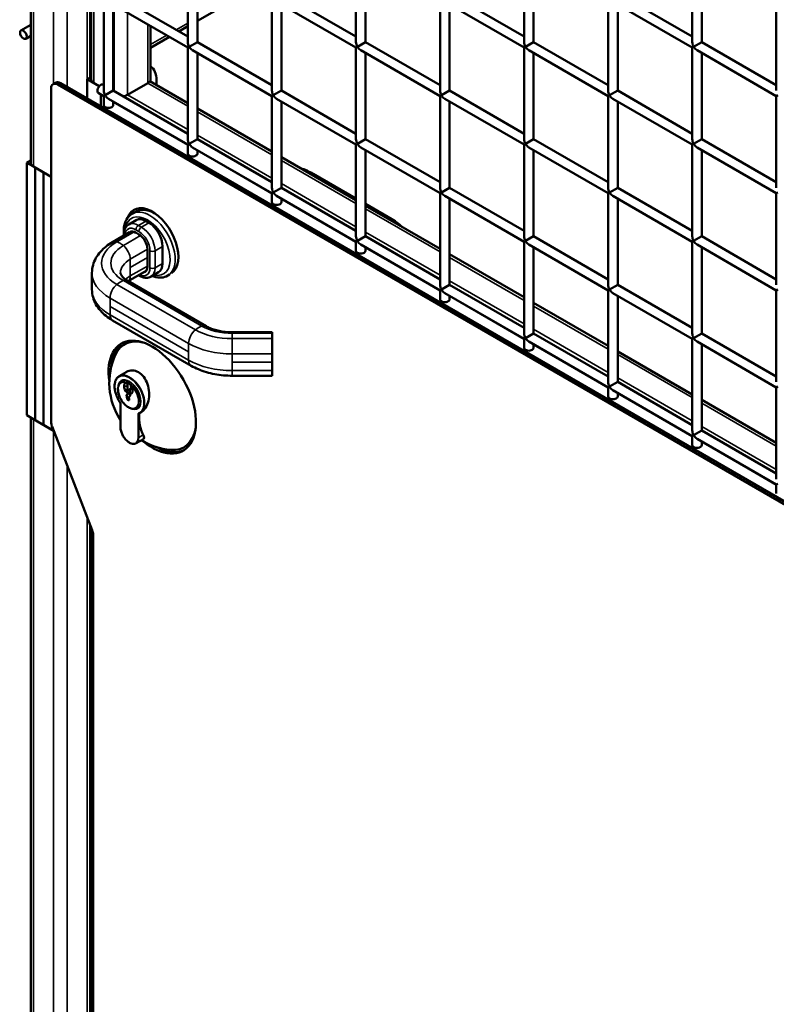
# Model space of a CAD drawing. Extents: x 5378 to 18611, y 1574 to 9856.
# Drawn here: x 9556 to 9909, y 6181 to 6641 of the extents above; entities that cross this region are included whole.
import ezdxf

# ---------------------------------------------------------------- set-up
doc = ezdxf.new("R2010")
doc.units = 0
doc.layers.get('0').update_dxf_attribs({"lineweight": 25})
doc.layers.add('Visible (ISO)', color=7, linetype='Continuous', lineweight=50)
doc.layers.add('Visible Narrow (ISO)', color=7, linetype='Continuous', lineweight=35)

# ---------------------------------------------------------------- blocks, each defined once
blk = doc.blocks.new('Isometric')
at = {"layer": 'Visible (ISO)'}
for p, q in [((9560.71, 6370.32), (9560.71, 7403.81)), ((9588.46, 6410.09), (9588.46, 7387.79)), ((9589, 6409.34), (9589, 7365.7)), ((9634.17, 6469.54), (9634.17, 6426.73)), ((9712.76, 6469.54), (9712.76, 6426.73)), ((9791.36, 6469.54), (9791.36, 6426.73)), ((9869.95, 6469.54), (9869.95, 6426.73)), ((9638.62, 6466.97), (9638.62, 6426.73)), ((9717.21, 6466.97), (9717.21, 6426.73)), ((9795.8, 6466.97), (9795.8, 6426.73)), ((9874.39, 6466.97), (9874.39, 6426.73)), ((9638.62, 6436.64), (9664.88, 6451.81)), ((9594.87, 6446.85), (9594.87, 6404.04)), ((9597.1, 6445.57), (9634.17, 6424.16)), ((9599.32, 6449.42), (9634.17, 6429.3)), ((9673.47, 6446.85), (9673.47, 6404.04)), ((9675.69, 6445.57), (9712.76, 6424.16)), ((9677.91, 6449.42), (9712.76, 6429.3)), ((9752.06, 6446.85), (9752.06, 6404.04)), ((9754.28, 6445.57), (9791.36, 6424.16)), ((9756.5, 6449.42), (9791.36, 6429.3)), ((9830.65, 6446.85), (9830.65, 6404.04)), ((9832.87, 6445.57), (9869.95, 6424.16)), ((9835.1, 6449.42), (9869.95, 6429.3)), ((9909.24, 6446.85), (9909.24, 6404.04)), ((9599.32, 6444.28), (9599.32, 6404.04)), ((9677.91, 6444.28), (9677.91, 6404.04)), ((9756.5, 6444.28), (9756.5, 6404.04)), ((9835.1, 6444.28), (9835.1, 6404.04)), ((9560.71, 6434.75), (9556.18, 6432.14)), ((9616.75, 6409.34), (9616.75, 6434.22)), ((9630.03, 6431.69), (9634.17, 6434.08)), ((9560.71, 6429.62), (9558.41, 6428.29)), ((9616.75, 6424.02), (9625.59, 6429.12)), ((9638.62, 6426.73), (9634.82, 6424.54)), ((9638.62, 6426.73), (9673.47, 6406.61)), ((9717.21, 6426.73), (9713.41, 6424.54)), ((9717.21, 6426.73), (9752.06, 6406.61)), ((9795.8, 6426.73), (9792.01, 6424.54)), ((9795.8, 6426.73), (9830.65, 6406.61)), ((9874.39, 6426.73), (9870.6, 6424.54)), ((9874.39, 6426.73), (9909.24, 6406.61)), ((9634.17, 6424.16), (9634.82, 6424.54)), ((9634.17, 6424.16), (9634.17, 6381.35)), ((9636.39, 6422.88), (9673.47, 6401.47)), ((9712.76, 6424.16), (9713.41, 6424.54)), ((9712.76, 6424.16), (9712.76, 6381.35)), ((9714.99, 6422.88), (9752.06, 6401.47)), ((9791.36, 6424.16), (9792.01, 6424.54)), ((9791.36, 6424.16), (9791.36, 6381.35)), ((9793.58, 6422.88), (9830.65, 6401.47)), ((9869.95, 6424.16), (9870.6, 6424.54)), ((9869.95, 6424.16), (9869.95, 6381.35)), ((9872.17, 6422.88), (9909.24, 6401.47)), ((9588.73, 6422.05), (9588.73, 6411.16)), ((9638.62, 6421.6), (9638.62, 6381.35)), ((9717.21, 6421.6), (9717.21, 6381.35)), ((9795.8, 6421.6), (9795.8, 6381.35)), ((9874.39, 6421.6), (9874.39, 6381.35)), ((9589, 6410.4), (9587.16, 6409.34)), ((9587.16, 6409.34), (9592.76, 6406.11)), ((9587.16, 6400.27), (9587.16, 6409.34)), ((9634.17, 6398.22), (9616.47, 6408.44)), ((9619.54, 6406.67), (9619.54, 6408.89)), ((9570.26, 6405.03), (9570.26, 6249.14)), ((9572.36, 6407.75), (9571.18, 6407.07)), ((10211.57, 6038.4), (9573.4, 6406.85)), ((10212.75, 6039.08), (9574.58, 6407.53)), ((9590.3, 6407.53), (9592.76, 6406.11)), ((9594.56, 6406.79), (9594.87, 6406.61)), ((9599.32, 6404.04), (9595.53, 6401.85)), ((9599.32, 6404.04), (9634.17, 6383.92)), ((9606.02, 6402.08), (9615.45, 6407.53)), ((9677.91, 6404.04), (9674.12, 6401.85)), ((9677.91, 6404.04), (9712.76, 6383.92)), ((9756.5, 6404.04), (9752.71, 6401.85)), ((9756.5, 6404.04), (9791.36, 6383.92)), ((9835.1, 6404.04), (9831.3, 6401.85)), ((9835.1, 6404.04), (9869.95, 6383.92)), ((9592.33, 6402.94), (9594.87, 6401.47)), ((9593.45, 6396.64), (9593.45, 6402.3)), ((9593.45, 6402.08), (9593.45, 6396.64)), ((9594.87, 6401.47), (9595.53, 6401.85)), ((9594.87, 6401.47), (9594.87, 6397.25)), ((9597.1, 6400.19), (9634.17, 6378.79)), ((9673.47, 6401.47), (9674.12, 6401.85)), ((9673.47, 6401.47), (9673.47, 6358.67)), ((9675.69, 6400.19), (9712.76, 6378.79)), ((9752.06, 6401.47), (9752.71, 6401.85)), ((9752.06, 6401.47), (9752.06, 6358.67)), ((9754.28, 6400.19), (9791.36, 6378.79)), ((9830.65, 6401.47), (9831.3, 6401.85)), ((9830.65, 6401.47), (9830.65, 6358.67)), ((9832.87, 6400.19), (9869.95, 6378.79)), ((9909.24, 6401.47), (9909.89, 6401.85)), ((9909.24, 6401.47), (9909.24, 6358.67)), ((9599.32, 6398.91), (9599.32, 6397.25)), ((9673.47, 6375.53), (9638.62, 6395.66)), ((9677.91, 6398.91), (9677.91, 6358.67)), ((9756.5, 6398.91), (9756.5, 6358.67)), ((9835.1, 6398.91), (9835.1, 6358.67)), ((9638.62, 6381.35), (9634.82, 6379.16)), ((9638.62, 6381.35), (9673.47, 6361.23)), ((9717.21, 6381.35), (9713.41, 6379.16)), ((9717.21, 6381.35), (9752.06, 6361.23)), ((9795.8, 6381.35), (9792.01, 6379.16)), ((9795.8, 6381.35), (9830.65, 6361.23)), ((9874.39, 6381.35), (9870.6, 6379.16)), ((9874.39, 6381.35), (9909.24, 6361.23)), ((9634.17, 6378.79), (9634.82, 6379.16)), ((9634.17, 6378.79), (9634.17, 6374.56)), ((9636.39, 6377.5), (9673.47, 6356.1)), ((9638.62, 6376.22), (9638.62, 6374.56)), ((9712.76, 6378.79), (9713.41, 6379.16)), ((9712.76, 6378.79), (9712.76, 6335.98)), ((9714.99, 6377.5), (9752.06, 6356.1)), ((9717.21, 6376.22), (9717.21, 6335.98)), ((9791.36, 6378.79), (9792.01, 6379.16)), ((9791.36, 6378.79), (9791.36, 6335.98)), ((9793.58, 6377.5), (9830.65, 6356.1)), ((9795.8, 6376.22), (9795.8, 6335.98)), ((9869.95, 6378.79), (9870.6, 6379.16)), ((9869.95, 6378.79), (9869.95, 6335.98)), ((9872.17, 6377.5), (9909.24, 6356.1)), ((9874.39, 6376.22), (9874.39, 6335.98)), ((9712.76, 6352.85), (9677.91, 6372.97)), ((9558.87, 6370.32), (9560.71, 6371.38)), ((9562.79, 6368.05), (9558.87, 6370.32)), ((9558.87, 6252.35), (9558.87, 6370.32)), ((9562.01, 6368.51), (9570.26, 6363.74)), ((9566.72, 6365.78), (9562.79, 6368.05)), ((9562.79, 6250.08), (9562.79, 6368.05)), ((9562.79, 6368.05), (9562.79, 6250.08)), ((9570.26, 6363.74), (9566.72, 6365.78)), ((9566.72, 6247.81), (9566.72, 6365.78)), ((9566.72, 6365.78), (9566.72, 6247.81)), ((9692.75, 6365.2), (9712.76, 6353.64)), ((9677.91, 6358.67), (9674.12, 6356.48)), ((9677.91, 6358.67), (9712.76, 6338.55)), ((9756.5, 6358.67), (9752.71, 6356.48)), ((9756.5, 6358.67), (9791.36, 6338.55)), ((9835.1, 6358.67), (9831.3, 6356.48)), ((9835.1, 6358.67), (9869.95, 6338.55)), ((9673.47, 6356.1), (9674.12, 6356.48)), ((9673.47, 6356.1), (9673.47, 6351.88)), ((9675.69, 6354.82), (9712.76, 6333.41)), ((9677.91, 6353.53), (9677.91, 6351.88)), ((9752.06, 6356.1), (9752.71, 6356.48)), ((9752.06, 6356.1), (9752.06, 6313.29)), ((9754.28, 6354.82), (9791.36, 6333.41)), ((9756.5, 6353.53), (9756.5, 6313.29)), ((9830.65, 6356.1), (9831.3, 6356.48)), ((9830.65, 6356.1), (9830.65, 6313.29)), ((9832.87, 6354.82), (9869.95, 6333.41)), ((9835.1, 6353.53), (9835.1, 6313.29)), ((9909.24, 6356.1), (9909.89, 6356.48)), ((9909.24, 6356.1), (9909.24, 6313.29)), ((9717.21, 6351.07), (9729.46, 6344)), ((9752.06, 6330.16), (9717.21, 6350.28)), ((9608.13, 6346.48), (9610.1, 6347.61)), ((9606.54, 6341.52), (9610.08, 6343.56)), ((9614.58, 6343.11), (9616, 6342.3)), ((9606.96, 6337.91), (9598.99, 6333.3)), ((9604.19, 6336.31), (9604.19, 6336.72)), ((9609.87, 6337.67), (9611.28, 6336.85)), ((9717.21, 6335.98), (9713.41, 6333.79)), ((9717.21, 6335.98), (9752.06, 6315.86)), ((9795.8, 6335.98), (9792.01, 6333.79)), ((9795.8, 6335.98), (9830.65, 6315.86)), ((9874.39, 6335.98), (9870.6, 6333.79)), ((9874.39, 6335.98), (9909.24, 6315.86)), ((9622.36, 6323.28), (9622.36, 6331.27)), ((9712.76, 6333.41), (9713.41, 6333.79)), ((9712.76, 6333.41), (9712.76, 6329.19)), ((9714.99, 6332.13), (9752.06, 6310.72)), ((9717.21, 6330.85), (9717.21, 6329.19)), ((9791.36, 6333.41), (9792.01, 6333.79)), ((9791.36, 6333.41), (9791.36, 6290.6)), ((9793.58, 6332.13), (9830.65, 6310.72)), ((9795.8, 6330.85), (9795.8, 6290.6)), ((9869.95, 6333.41), (9870.6, 6333.79)), ((9869.95, 6333.41), (9869.95, 6290.6)), ((9872.17, 6332.13), (9909.24, 6310.72)), ((9874.39, 6330.85), (9874.39, 6290.6)), ((9615.29, 6329.91), (9615.29, 6321.92)), ((9791.36, 6307.47), (9756.5, 6327.59)), ((9589.35, 6318.91), (9589.35, 6311.09)), ((9614.68, 6319.82), (9606.33, 6315)), ((9611.63, 6317.48), (9611.13, 6317.77)), ((9616.96, 6317.12), (9620.5, 6319.16)), ((9624.8, 6317.6), (9625.59, 6318.06)), ((9606.07, 6315.15), (9642.79, 6293.96)), ((9756.5, 6313.29), (9752.71, 6311.1)), ((9756.5, 6313.29), (9791.36, 6293.17)), ((9835.1, 6313.29), (9831.3, 6311.1)), ((9835.1, 6313.29), (9869.95, 6293.17)), ((9752.06, 6310.72), (9752.71, 6311.1)), ((9752.06, 6310.72), (9752.06, 6306.5)), ((9754.28, 6309.44), (9791.36, 6288.04)), ((9756.5, 6308.16), (9756.5, 6306.5)), ((9830.65, 6310.72), (9831.3, 6311.1)), ((9830.65, 6310.72), (9830.65, 6267.92)), ((9832.87, 6309.44), (9869.95, 6288.04)), ((9835.1, 6308.16), (9835.1, 6267.92)), ((9909.24, 6310.72), (9909.89, 6311.1)), ((9909.24, 6310.72), (9909.24, 6267.92)), ((9830.65, 6284.78), (9795.8, 6304.91)), ((9598.99, 6296.7), (9635.7, 6275.5)), ((9654.96, 6291.13), (9673.54, 6291.13)), ((9673.54, 6291.13), (9673.54, 6290.66)), ((9673.54, 6290.66), (9673.54, 6288.16)), ((9795.8, 6290.6), (9792.01, 6288.41)), ((9795.8, 6290.6), (9830.65, 6270.48)), ((9874.39, 6290.6), (9870.6, 6288.41)), ((9874.39, 6290.6), (9909.24, 6270.48)), ((9604.59, 6285.55), (9604.67, 6285.59)), ((9673.54, 6288.16), (9673.54, 6281.03)), ((9791.36, 6288.04), (9792.01, 6288.41)), ((9791.36, 6288.04), (9791.36, 6283.81)), ((9793.58, 6286.75), (9830.65, 6265.35)), ((9795.8, 6285.47), (9795.8, 6283.81)), ((9869.95, 6288.04), (9870.6, 6288.41)), ((9869.95, 6288.04), (9869.95, 6245.23)), ((9872.17, 6286.75), (9909.24, 6265.35)), ((9874.39, 6285.47), (9874.39, 6245.23)), ((9673.54, 6277.12), (9673.54, 6281.03)), ((9869.95, 6262.1), (9835.1, 6282.22)), ((9673.54, 6273.21), (9673.54, 6277.12)), ((9602.04, 6270.63), (9605.41, 6272.57)), ((9654.96, 6270.82), (9673.54, 6270.82)), ((9673.54, 6273.21), (9673.54, 6270.82)), ((9605.49, 6267.55), (9605.49, 6267.61)), ((9605.54, 6267.77), (9605.57, 6267.82)), ((9607.18, 6266.64), (9607.18, 6266.6)), ((9607.25, 6266.84), (9607.23, 6266.8)), ((9830.65, 6265.35), (9831.3, 6265.73)), ((9835.1, 6267.92), (9831.3, 6265.73)), ((9835.1, 6267.92), (9869.95, 6247.8)), ((9909.24, 6265.35), (9909.89, 6265.73)), ((9601.52, 6264.54), (9601.52, 6264.98)), ((9605.76, 6260.17), (9605.57, 6261.9)), ((9607.07, 6264.49), (9605.62, 6263.65)), ((9605.65, 6262.1), (9605.95, 6262.23)), ((9605.97, 6262.75), (9605.82, 6263.01)), ((9605.97, 6262.24), (9607.09, 6262.89)), ((9607.03, 6261.25), (9606.6, 6261.01)), ((9606.85, 6261.11), (9606.6, 6261.01)), ((9607.37, 6264.94), (9607.72, 6265.15)), ((9830.65, 6265.35), (9830.65, 6261.13)), ((9832.87, 6264.07), (9869.95, 6242.66)), ((9835.1, 6262.78), (9835.1, 6261.13)), ((9909.24, 6265.35), (9909.24, 6222.54)), ((9602.68, 6257.78), (9602.68, 6246.81)), ((9606.6, 6261.01), (9606.74, 6259.76)), ((9909.24, 6239.41), (9874.39, 6259.53)), ((9562.79, 6250.08), (9558.87, 6252.35)), ((9606.4, 6256.09), (9606.78, 6255.87)), ((9611.93, 6253.49), (9612.24, 6253.67)), ((9560.71, 5417.44), (9560.71, 6251.28)), ((9562.01, 6250.53), (9571.44, 6245.09)), ((9566.72, 6247.81), (9562.79, 6250.08)), ((9570.65, 6245.54), (9566.72, 6247.81)), ((9570.65, 6247.16), (9570.65, 6245.54)), ((9570.65, 6245.54), (9571.17, 6245.83)), ((9570.68, 6247.08), (9589.49, 6198.61)), ((9869.95, 6242.66), (9870.6, 6243.04)), ((9869.95, 6242.66), (9869.95, 6238.44)), ((9874.39, 6245.23), (9870.6, 6243.04)), ((9874.39, 6245.23), (9909.24, 6225.11)), ((9609.99, 6239.26), (9613.45, 6241.25)), ((9872.17, 6241.38), (9909.24, 6219.97)), ((9874.39, 6240.09), (9874.39, 6238.44)), ((9632.38, 6237.42), (9632.46, 6237.47)), ((9909.24, 6219.97), (9909.89, 6220.35)), ((9909.24, 6219.97), (9909.24, 6215.75)), ((9588.46, 5417.44), (9588.46, 6201.26)), ((9589, 5448.45), (9589, 6199.87)), ((9589.91, 6196.55), (9589.91, 5457.14))]:
    blk.add_line(p, q, dxfattribs=at)
for start, end in [(155.1943, 213.4147), (238.4468, 264.8057)]:
    blk.add_arc((9628.96, 6267.53), 31.49, start, end, dxfattribs=at)
blk.add_ellipse((9557.29, 6430.22), major_axis=(-1.11, 1.93), ratio=0.57735, dxfattribs=at)
for centre, major_axis, ratio, start_param, end_param in [((9636.39, 6425.45), (1.57, -2.72), 0.57735, 3.926991, 4.712389), ((9714.99, 6425.45), (1.57, -2.72), 0.57735, 3.926991, 4.712389), ((9793.58, 6425.45), (1.57, -2.72), 0.57735, 3.926991, 4.712389), ((9872.17, 6425.45), (1.57, -2.72), 0.57735, 3.926991, 4.712389), ((9587.16, 6422.96), (2.22, -3.85), 0.57735, 1.730344, 1.929116), ((9587.16, 6422.96), (1.11, -1.93), 0.57735, 0.785398, 1.379901), ((9636.39, 6425.45), (1.57, -2.72), 0.57735, 4.712389, 5.497787), ((9714.99, 6425.45), (1.57, -2.72), 0.57735, 4.712389, 5.497787), ((9793.58, 6425.45), (1.57, -2.72), 0.57735, 4.712389, 5.497787), ((9872.17, 6425.45), (1.57, -2.72), 0.57735, 4.712389, 5.497787), ((9609.24, 6402.94), (7.28, 12.61), 0.57735, 5.497787, 6.250948), ((9587.16, 6412.07), (1.11, -1.93), 0.57735, 0.190895, 0.785398), ((9593.45, 6409.34), (-4.45, 0), 0.57735, 0, 0.785398), ((9612.31, 6409.34), (4.45, 0), 0.57735, 5.497787, 6.283185), ((9573.4, 6403.22), (-2.22, 3.85), 0.57735, 5.497787, 7.068583), ((9574.58, 6403.9), (-2.22, 3.85), 0.57735, 5.497787, 6.283185), ((9593.45, 6404.87), (1.11, 1.93), 0.57735, 0, 3.141593), ((9597.1, 6402.76), (1.57, -2.72), 0.57735, 3.926991, 4.712389), ((9675.69, 6402.76), (1.57, -2.72), 0.57735, 3.926991, 4.712389), ((9754.28, 6402.76), (1.57, -2.72), 0.57735, 3.926991, 4.712389), ((9832.87, 6402.76), (1.57, -2.72), 0.57735, 3.926991, 4.712389), ((9596.59, 6403.9), (-2.22, -3.85), 0.57735, 5.439261, 5.497787), ((9597.1, 6402.76), (1.57, -2.72), 0.57735, 4.712389, 5.497787), ((9602.88, 6403.9), (4.45, 0), 0.57735, 4.944389, 5.497787), ((9675.69, 6402.76), (1.57, -2.72), 0.57735, 4.712389, 5.497787), ((9754.28, 6402.76), (1.57, -2.72), 0.57735, 4.712389, 5.497787), ((9832.87, 6402.76), (1.57, -2.72), 0.57735, 4.712389, 5.497787), ((9597.1, 6397.25), (-2.22, 0), 0.57735, 0, 3.141593), ((9636.39, 6380.07), (1.57, -2.72), 0.57735, 3.926991, 4.712389), ((9714.99, 6380.07), (1.57, -2.72), 0.57735, 3.926991, 4.712389), ((9793.58, 6380.07), (1.57, -2.72), 0.57735, 3.926991, 4.712389), ((9872.17, 6380.07), (1.57, -2.72), 0.57735, 3.926991, 4.712389), ((9636.39, 6380.07), (1.57, -2.72), 0.57735, 4.712389, 5.497787), ((9714.99, 6380.07), (1.57, -2.72), 0.57735, 4.712389, 5.497787), ((9793.58, 6380.07), (1.57, -2.72), 0.57735, 4.712389, 5.497787), ((9872.17, 6380.07), (1.57, -2.72), 0.57735, 4.712389, 5.497787), ((9636.39, 6374.56), (-2.22, 0), 0.57735, 0, 3.141593), ((9565.15, 6370.32), (-4.45, 0), 0.57735, 0, 0.785398), ((9675.69, 6357.38), (1.57, -2.72), 0.57735, 3.926991, 4.712389), ((9754.28, 6357.38), (1.57, -2.72), 0.57735, 3.926991, 4.712389), ((9832.87, 6357.38), (1.57, -2.72), 0.57735, 3.926991, 4.712389), ((9675.69, 6357.38), (1.57, -2.72), 0.57735, 4.712389, 5.497787), ((9754.28, 6357.38), (1.57, -2.72), 0.57735, 4.712389, 5.497787), ((9832.87, 6357.38), (1.57, -2.72), 0.57735, 4.712389, 5.497787), ((9617.55, 6333.42), (-8.61, 14.92), 0.57735, 3.180114, 6.747201), ((9618.73, 6334.1), (-8.61, 14.92), 0.57735, 0.068483, 0.382936), ((9618.43, 6333.18), (-8.34, 14.44), 0.57735, 5.348055, 6.283185), ((9675.69, 6351.88), (-2.22, 0), 0.57735, 0, 3.141593), ((9614.58, 6335.76), (-4.5, 7.8), 0.57735, 5.497787, 6.283185), ((9616, 6334.95), (-4.5, 7.8), 0.57735, 3.926991, 5.497787), ((9609.87, 6333.04), (-2.83, 4.91), 0.57735, 5.497787, 6.296084), ((9611.28, 6332.22), (2.83, -4.91), 0.57735, 0.785398, 2.356194), ((9714.99, 6334.7), (1.57, -2.72), 0.57735, 3.926991, 4.712389), ((9793.58, 6334.7), (1.57, -2.72), 0.57735, 3.926991, 4.712389), ((9872.17, 6334.7), (1.57, -2.72), 0.57735, 3.926991, 4.712389), ((9714.99, 6334.7), (1.57, -2.72), 0.57735, 4.712389, 5.497787), ((9793.58, 6334.7), (1.57, -2.72), 0.57735, 4.712389, 5.497787), ((9872.17, 6334.7), (1.57, -2.72), 0.57735, 4.712389, 5.497787), ((9714.99, 6329.19), (-2.22, 0), 0.57735, 0, 3.141593), ((9611.28, 6324.24), (2.83, -4.91), 0.57735, 6.055553, 7.068583), ((9616, 6326.96), (4.5, -7.8), 0.57735, 0, 0.785398), ((9754.28, 6312.01), (1.57, -2.72), 0.57735, 3.926991, 4.712389), ((9832.87, 6312.01), (1.57, -2.72), 0.57735, 3.926991, 4.712389), ((9754.28, 6312.01), (1.57, -2.72), 0.57735, 4.712389, 5.497787), ((9832.87, 6312.01), (1.57, -2.72), 0.57735, 4.712389, 5.497787), ((9754.28, 6306.5), (-2.22, 0), 0.57735, 0, 3.141593), ((9793.58, 6289.32), (1.57, -2.72), 0.57735, 3.926991, 4.712389), ((9872.17, 6289.32), (1.57, -2.72), 0.57735, 3.926991, 4.712389), ((9617.55, 6260.82), (-14.45, 25.03), 0.57735, 2.141831, 7.256986), ((9618.73, 6261.5), (-14.45, 25.03), 0.57735, 0.040806, 0.717115), ((9618.48, 6261.48), (-13.89, 24.06), 0.57735, 5.773642, 6.669874), ((9618.56, 6261.53), (-13.89, 24.06), 0.57735, 5.821608, 6.283185), ((9793.58, 6289.32), (1.57, -2.72), 0.57735, 4.712389, 5.497787), ((9872.17, 6289.32), (1.57, -2.72), 0.57735, 4.712389, 5.497787), ((9793.58, 6283.81), (-2.22, 0), 0.57735, 0, 3.141593), ((9606.36, 6264.95), (-1.43, 2.47), 0.57735, 5.940249, 7.068583), ((9606.36, 6264.95), (-1.43, 2.47), 0.57735, 0.785398, 2.087634), ((9606.36, 6264.95), (1.43, -2.47), 0.57735, 0.785398, 1.934933), ((9832.87, 6266.63), (1.57, -2.72), 0.57735, 3.926991, 4.712389), ((9832.87, 6266.63), (1.57, -2.72), 0.57735, 4.712389, 5.497787), ((9605.81, 6261.81), (-0.167, 0.289), 0.57735, 6.219383, 7.200871), ((9605.75, 6262.62), (0.221, -0.382), 0.57735, 6.219383, 7.853982), ((9606.19, 6262.35), (0.7, -1.22), 0.57735, 6.219383, 7.532713), ((9603.27, 6263.03), (2.23, -3.86), 0.816497, 1.093982, 1.16391), ((9606.36, 6264.95), (1.43, -2.47), 0.57735, 5.862761, 7.068583), ((9607.69, 6263.36), (0.18, -1.63), 0.454459, 3.135151, 3.162945), ((9832.87, 6261.13), (-2.22, 0), 0.57735, 0, 3.141593), ((9606.25, 6259.96), (0.35, -0.606), 0.57735, 4.059278, 7.200871), ((9633.21, 6265.08), (-15.46, -26.77), 0.57735, 5.475055, 5.922066), ((9573.4, 6247.32), (-2.22, 3.85), 0.57735, 0.785398, 1.308997), ((9574.58, 6246.9), (-4.45, 0), 0.57735, 0.785398, 0.792196), ((9618.48, 6261.48), (13.89, -24.06), 0.57735, 5.896497, 6.90291), ((9618.56, 6261.53), (13.89, -24.06), 0.57735, 0, 0.563681), ((9872.17, 6243.95), (1.57, -2.72), 0.57735, 3.926991, 4.712389), ((9872.17, 6243.95), (1.57, -2.72), 0.57735, 4.712389, 5.497787), ((9872.17, 6238.44), (-2.22, 0), 0.57735, 0, 3.141593), ((9618.73, 6261.5), (14.45, -25.03), 0.57735, 5.529974, 6.242379), ((9586.77, 6198.37), (-2.22, 3.85), 0.57735, 3.926991, 4.45059)]:
    blk.add_ellipse(centre, major_axis=major_axis, ratio=ratio, start_param=start_param, end_param=end_param, dxfattribs=at)
blk.add_open_spline([(9686.83, 6367.82), (9688.94, 6367.12), (9690.93, 6366.25), (9692.75, 6365.2)], degree=3, dxfattribs=at)
for points, knots in [([(9604.21, 6337.32), (9604.15, 6338.59), (9604.23, 6339.8), (9604.74, 6342.3), (9605.26, 6343.55), (9606.6, 6345.36), (9607.31, 6346.01), (9608.13, 6346.48)], [3.0803642, 3.0803642, 3.0803642, 3.0803642, 3.3521389, 3.3521389, 3.6812757, 3.6812757, 3.9269908, 3.9269908, 3.9269908, 3.9269908]), ([(9729.46, 6344), (9730.55, 6343.37), (9731.57, 6342.69), (9733.09, 6341.48), (9733.63, 6341), (9734.14, 6340.5)], [1.5707963, 1.5707963, 1.5707963, 1.5707963, 1.727876, 1.727876, 1.8213703, 1.8213703, 1.8213703, 1.8213703]), ([(9606.54, 6341.52), (9606.22, 6341.33), (9605.92, 6341.1), (9605.4, 6340.57), (9605.18, 6340.27), (9604.8, 6339.64), (9604.65, 6339.3), (9604.41, 6338.6), (9604.33, 6338.23), (9604.22, 6337.49), (9604.19, 6337.1), (9604.19, 6336.72)], [2.3561945, 2.3561945, 2.3561945, 2.3561945, 2.5132741, 2.5132741, 2.6703538, 2.6703538, 2.8274334, 2.8274334, 2.984513, 2.984513, 3.1415927, 3.1415927, 3.1415927, 3.1415927]), ([(9598.99, 6333.3), (9597.9, 6332.68), (9596.88, 6331.99), (9594.97, 6330.48), (9594.09, 6329.65), (9592.51, 6327.85), (9591.8, 6326.88), (9590.63, 6324.79), (9590.16, 6323.68), (9589.52, 6321.34), (9589.35, 6320.13), (9589.35, 6318.91)], [0, 0, 0, 0, 0.1570796, 0.1570796, 0.3141593, 0.3141593, 0.4712389, 0.4712389, 0.6283185, 0.6283185, 0.7853982, 0.7853982, 0.7853982, 0.7853982]), ([(9602.69, 6318.91), (9602.69, 6318.78), (9602.7, 6318.66), (9602.79, 6318.33), (9602.87, 6318.14), (9603.13, 6317.67), (9603.32, 6317.4), (9603.85, 6316.8), (9604.18, 6316.48), (9605.01, 6315.82), (9605.51, 6315.48), (9606.07, 6315.15)], [0.7853982, 0.7853982, 0.7853982, 0.7853982, 0.9424778, 0.9424778, 1.0995574, 1.0995574, 1.2566371, 1.2566371, 1.4137167, 1.4137167, 1.5707963, 1.5707963, 1.5707963, 1.5707963]), ([(9611.63, 6317.48), (9611.96, 6317.29), (9612.31, 6317.12), (9613.01, 6316.84), (9613.37, 6316.74), (9614.1, 6316.59), (9614.46, 6316.55), (9615.2, 6316.56), (9615.57, 6316.6), (9616.29, 6316.79), (9616.64, 6316.93), (9616.96, 6317.12)], [4.712389, 4.712389, 4.712389, 4.712389, 4.8694686, 4.8694686, 5.0265482, 5.0265482, 5.1836279, 5.1836279, 5.3407075, 5.3407075, 5.4977871, 5.4977871, 5.4977871, 5.4977871]), ([(9624.8, 6317.6), (9623.91, 6317.08), (9622.89, 6316.78), (9620.69, 6316.61), (9619.5, 6316.78), (9618.05, 6317.23), (9617.78, 6317.33), (9617.51, 6317.44)], [0.7853982, 0.7853982, 0.7853982, 0.7853982, 1.0547183, 1.0547183, 1.3473059, 1.3473059, 1.4145123, 1.4145123, 1.4145123, 1.4145123]), ([(9589.35, 6311.09), (9589.35, 6309.88), (9589.52, 6308.66), (9590.16, 6306.33), (9590.63, 6305.21), (9591.8, 6303.13), (9592.51, 6302.15), (9594.09, 6300.36), (9594.97, 6299.53), (9596.88, 6298.02), (9597.9, 6297.33), (9598.99, 6296.7)], [0.7853982, 0.7853982, 0.7853982, 0.7853982, 0.9424778, 0.9424778, 1.0995574, 1.0995574, 1.2566371, 1.2566371, 1.4137167, 1.4137167, 1.5707963, 1.5707963, 1.5707963, 1.5707963]), ([(9642.79, 6293.96), (9643.35, 6293.63), (9643.98, 6293.32), (9645.37, 6292.73), (9646.12, 6292.47), (9647.72, 6292), (9648.57, 6291.79), (9650.32, 6291.46), (9651.23, 6291.34), (9653.08, 6291.17), (9654.02, 6291.13), (9654.96, 6291.13)], [1.5707963, 1.5707963, 1.5707963, 1.5707963, 1.727876, 1.727876, 1.8849556, 1.8849556, 2.0420352, 2.0420352, 2.1991149, 2.1991149, 2.3561945, 2.3561945, 2.3561945, 2.3561945]), ([(9635.7, 6275.5), (9636.78, 6274.88), (9637.93, 6274.32), (9640.3, 6273.32), (9641.54, 6272.88), (9644.09, 6272.13), (9645.4, 6271.82), (9648.08, 6271.32), (9649.44, 6271.13), (9652.19, 6270.88), (9653.57, 6270.82), (9654.96, 6270.82)], [1.5707963, 1.5707963, 1.5707963, 1.5707963, 1.727876, 1.727876, 1.8849556, 1.8849556, 2.0420352, 2.0420352, 2.1991149, 2.1991149, 2.3561945, 2.3561945, 2.3561945, 2.3561945]), ([(9599.93, 6266.01), (9599.93, 6266.43), (9599.96, 6266.84), (9600.07, 6267.61), (9600.16, 6267.98), (9600.39, 6268.67), (9600.53, 6268.99), (9600.87, 6269.56), (9601.07, 6269.82), (9601.52, 6270.28), (9601.77, 6270.47), (9602.04, 6270.63)], [0, 0, 0, 0, 0.1570796, 0.1570796, 0.3141593, 0.3141593, 0.4712389, 0.4712389, 0.6283185, 0.6283185, 0.7853982, 0.7853982, 0.7853982, 0.7853982]), ([(9605.41, 6272.57), (9605.44, 6272.59), (9605.46, 6272.6), (9606.29, 6273.07), (9607.24, 6273.33), (9609.19, 6273.3), (9610.18, 6273), (9611.06, 6272.49), (9611.94, 6271.98), (9612.81, 6271.21), (9614.27, 6269.27), (9614.86, 6268.12), (9615.7, 6265.74), (9615.99, 6264.35), (9616.16, 6261.59), (9616.04, 6260.23), (9615.49, 6257.88), (9615.03, 6256.73), (9613.8, 6254.86), (9613.04, 6254.13), (9612.24, 6253.67)], [-0.678506, -0.678506, -0.678506, -0.678506, -0.669375, -0.669375, -0.334688, -0.334688, 0, 0, 0, 0.334688, 0.334688, 0.669375, 0.669375, 1.022605, 1.022605, 1.375836, 1.375836, 1.726463, 1.726463, 2.06971, 2.06971, 2.06971, 2.06971]), ([(9602.51, 6258.27), (9602.19, 6258.75), (9601.89, 6259.26), (9601.35, 6260.29), (9601.11, 6260.81), (9600.69, 6261.88), (9600.51, 6262.41), (9600.22, 6263.47), (9600.11, 6264), (9599.96, 6265.03), (9599.93, 6265.53), (9599.93, 6266.01)], [5.3909322, 5.3909322, 5.3909322, 5.3909322, 5.5693828, 5.5693828, 5.7478334, 5.7478334, 5.926284, 5.926284, 6.1047347, 6.1047347, 6.2831853, 6.2831853, 6.2831853, 6.2831853]), ([(9605.49, 6267.61), (9605.49, 6267.63), (9605.5, 6267.66), (9605.51, 6267.71), (9605.52, 6267.74), (9605.54, 6267.77)], [-0.02986253, -0.02986253, -0.02986253, -0.02986253, -0.02232548, -0.02232548, -0.0148545, -0.0148545, -0.0148545, -0.0148545]), ([(9605.49, 6267.55), (9605.53, 6267.51), (9605.57, 6267.46), (9605.74, 6267.21), (9605.86, 6266.96), (9606, 6266.39), (9606.03, 6266.07), (9606.03, 6265.76)], [-0.2334014, -0.2334014, -0.2334014, -0.2334014, -0.2068652, -0.2068652, -0.1034326, -0.1034326, 0, 0, 0, 0]), ([(9606.03, 6265.76), (9606.03, 6265.44), (9606, 6265.09), (9605.86, 6264.36), (9605.75, 6263.99), (9605.62, 6263.65)], [-2.3825477, -2.3825477, -2.3825477, -2.3825477, -2.2791151, -2.2791151, -2.1792073, -2.1792073, -2.1792073, -2.1792073]), ([(9607.23, 6266.8), (9607.22, 6266.78), (9607.2, 6266.75), (9607.19, 6266.7), (9607.18, 6266.67), (9607.18, 6266.64)], [-0.10453558, -0.10453558, -0.10453558, -0.10453558, -0.09710127, -0.09710127, -0.08954804, -0.08954804, -0.08954804, -0.08954804]), ([(9607.73, 6265), (9607.72, 6265.24), (9607.69, 6265.48), (9607.56, 6265.99), (9607.45, 6266.24), (9607.27, 6266.49), (9607.23, 6266.54), (9607.18, 6266.6)], [0.0237195, 0.0237195, 0.0237195, 0.0237195, 0.1028304, 0.1028304, 0.2056609, 0.2056609, 0.2358249, 0.2358249, 0.2358249, 0.2358249]), ([(9601.52, 6264.54), (9601.52, 6263.94), (9601.61, 6263.31), (9601.92, 6262), (9602.16, 6261.33), (9602.75, 6260.04), (9603.12, 6259.41), (9603.94, 6258.24), (9604.4, 6257.7), (9605.37, 6256.78), (9605.89, 6256.39), (9606.4, 6256.09)], [6.283185, 6.283185, 6.283185, 6.283185, 6.597345, 6.597345, 6.911504, 6.911504, 7.225663, 7.225663, 7.539822, 7.539822, 7.853982, 7.853982, 7.853982, 7.853982]), ([(9605.82, 6263.01), (9605.78, 6263.19), (9605.72, 6263.39), (9605.64, 6263.6), (9605.63, 6263.63), (9605.62, 6263.65)], [1.96868894, 1.96868894, 1.96868894, 1.96868894, 2.01911331, 2.01911331, 2.02575394, 2.02575394, 2.02575394, 2.02575394]), ([(9607.49, 6264.99), (9607.45, 6264.98), (9607.42, 6264.97), (9607.34, 6264.93), (9607.31, 6264.9), (9607.28, 6264.87), (9607.22, 6264.82), (9607.17, 6264.74), (9607.11, 6264.6), (9607.09, 6264.55), (9607.06, 6264.44), (9607.04, 6264.39), (9607.02, 6264.27), (9607.01, 6264.19), (9606.98, 6263.93), (9606.98, 6263.73), (9607.01, 6263.41), (9607.02, 6263.29), (9607.05, 6263.17)], [0.7741102, 0.7741102, 0.7741102, 0.7741102, 0.7950037, 0.7950037, 0.8152454, 0.8152454, 0.8152454, 0.8524424, 0.8524424, 0.8716867, 0.8716867, 0.8884799, 0.8884799, 0.911218, 0.911218, 0.9637749, 0.9637749, 0.9973747, 0.9973747, 0.9973747, 0.9973747]), ([(9607.09, 6262.87), (9607.11, 6262.71), (9607.11, 6262.53), (9607.08, 6262.36), (9607.08, 6262.36), (9607.08, 6262.35)], [-0.25932391, -0.25932391, -0.25932391, -0.25932391, -0.23143201, -0.23143201, -0.23064506, -0.23064506, -0.23064506, -0.23064506]), ([(9607.73, 6265), (9607.72, 6265), (9607.71, 6265), (9607.64, 6265), (9607.58, 6265), (9607.51, 6264.99)], [-0.09617963, -0.09617963, -0.09617963, -0.09617963, -0.09004011, -0.09004011, -0.057939, -0.057939, -0.057939, -0.057939]), ([(9602.51, 6258.27), (9602.53, 6258.24), (9602.55, 6258.2), (9602.59, 6258.13), (9602.6, 6258.1), (9602.63, 6258.03), (9602.64, 6258), (9602.66, 6257.93), (9602.67, 6257.9), (9602.68, 6257.83), (9602.68, 6257.81), (9602.68, 6257.78)], [2.2493395, 2.2493395, 2.2493395, 2.2493395, 2.4277901, 2.4277901, 2.6062408, 2.6062408, 2.7846914, 2.7846914, 2.963142, 2.963142, 3.1415927, 3.1415927, 3.1415927, 3.1415927]), ([(9611.93, 6253.49), (9611.9, 6253.47), (9611.86, 6253.45), (9611.78, 6253.41), (9611.74, 6253.39), (9611.67, 6253.36), (9611.63, 6253.34), (9611.55, 6253.3), (9611.51, 6253.29), (9611.43, 6253.26), (9611.39, 6253.24), (9611.35, 6253.23)], [3.9269908, 3.9269908, 3.9269908, 3.9269908, 3.9483618, 3.9483618, 3.9697328, 3.9697328, 3.9911038, 3.9911038, 4.0124748, 4.0124748, 4.0338458, 4.0338458, 4.0338458, 4.0338458]), ([(9611.35, 6253.04), (9611.35, 6253.1), (9611.37, 6253.15), (9611.4, 6253.22), (9611.42, 6253.24), (9611.43, 6253.25)], [-0.3047778, -0.3047778, -0.3047778, -0.3047778, -0.28593404, -0.28593404, -0.2782149, -0.2782149, -0.2782149, -0.2782149]), ([(9611.35, 6253.22), (9611.35, 6253.22), (9611.35, 6253.22), (9611.35, 6253.22), (9611.35, 6253.22), (9611.35, 6253.22), (9611.35, 6253.23), (9611.35, 6253.23), (9611.35, 6253.23), (9611.35, 6253.23), (9611.35, 6253.23), (9611.35, 6253.23)], [0.7853982, 0.7853982, 0.7853982, 0.7853982, 0.8067692, 0.8067692, 0.8281402, 0.8281402, 0.8495112, 0.8495112, 0.8708822, 0.8708822, 0.8922532, 0.8922532, 0.8922532, 0.8922532]), ([(9609.99, 6239.26), (9609.67, 6239.07), (9609.3, 6238.97), (9608.5, 6238.94), (9608.06, 6239.02), (9607.16, 6239.36), (9606.7, 6239.62), (9605.79, 6240.3), (9605.35, 6240.72), (9604.54, 6241.67), (9604.17, 6242.2), (9603.54, 6243.31), (9603.28, 6243.9), (9602.89, 6245.07), (9602.76, 6245.65), (9602.69, 6246.42), (9602.68, 6246.62), (9602.68, 6246.81)], [3.926991, 3.926991, 3.926991, 3.926991, 4.22533, 4.22533, 4.53707, 4.53707, 4.86184, 4.86184, 5.188002, 5.188002, 5.513117, 5.513117, 5.837803, 5.837803, 6.163002, 6.163002, 6.283185, 6.283185, 6.283185, 6.283185]), ([(9613.45, 6241.25), (9613.64, 6241.37), (9613.74, 6241.59), (9613.69, 6242.26), (9613.53, 6242.71), (9613.29, 6243.19)], [-0.44052, -0.44052, -0.44052, -0.44052, -0.2259404, -0.2259404, 0, 0, 0, 0])]:
    blk.add_open_spline(points, degree=3, knots=knots, dxfattribs=at)
blk.add_rational_spline([(9605.57, 6267.82), (9606.27, 6267.25), (9607.25, 6266.84)], [6.01660865437, 6.1100406686, 6.02074866429], degree=2, dxfattribs=at)
at = {"layer": 'Visible Narrow (ISO)'}
for p, q in [((9562.01, 6368.51), (9562.01, 7403.06)), ((9571.44, 7397.61), (9571.44, 6407.21)), ((9577.73, 6405.71), (9577.73, 7393.98)), ((9587.16, 7388.54), (9587.16, 6409.34)), ((9590.3, 7361.31), (9590.3, 6407.53)), ((9599.73, 6444.04), (9599.73, 6403.8)), ((9606.02, 6440.41), (9606.02, 6402.08)), ((9615.45, 6434.97), (9615.45, 6407.53)), ((9634.17, 6435.58), (9628.73, 6432.44)), ((9589, 6427.65), (9588.46, 6427.34)), ((9624.28, 6429.87), (9616.75, 6425.52)), ((9588.73, 6422.05), (9588.46, 6421.89)), ((9588.46, 6411), (9588.73, 6411.16)), ((9573.4, 6406.85), (9574.58, 6407.53)), ((9634.17, 6396.72), (9615.45, 6407.53)), ((9594.87, 6401.26), (9593.45, 6402.08)), ((9634.17, 6385.83), (9606.02, 6402.08)), ((9634.17, 6378.57), (9599.32, 6398.69)), ((9673.47, 6374.03), (9638.62, 6394.15)), ((9673.47, 6363.14), (9638.62, 6383.26)), ((9673.47, 6355.88), (9638.62, 6376)), ((9712.76, 6351.34), (9677.91, 6371.46)), ((9712.76, 6340.45), (9677.91, 6360.57)), ((9712.76, 6333.19), (9677.91, 6353.31)), ((9752.06, 6328.66), (9717.21, 6348.78)), ((9611.05, 6341.07), (9614.58, 6343.11)), ((9612.46, 6340.25), (9611.05, 6341.07)), ((9616, 6342.3), (9612.46, 6340.25)), ((9609.05, 6338.04), (9601, 6333.4)), ((9604.06, 6331.64), (9612.1, 6336.28)), ((9611.28, 6338.21), (9609.87, 6339.03)), ((9752.06, 6317.77), (9717.21, 6337.89)), ((9618.83, 6329.23), (9622.36, 6331.27)), ((9752.06, 6310.51), (9717.21, 6330.63)), ((9607.24, 6325.26), (9615.29, 6329.91)), ((9615.29, 6326), (9607.24, 6321.36)), ((9616.47, 6329.23), (9616.47, 6321.24)), ((9618.83, 6321.24), (9618.83, 6329.23)), ((9791.36, 6305.97), (9756.5, 6326.09)), ((9607.24, 6321.36), (9607.24, 6325.26)), ((9615.29, 6322.09), (9607.24, 6317.45)), ((9607.24, 6317.45), (9607.24, 6321.36)), ((9622.36, 6323.28), (9618.83, 6321.24)), ((9601, 6313.49), (9637.72, 6292.29)), ((9604.06, 6315.25), (9640.77, 6294.05)), ((9791.36, 6295.08), (9756.5, 6315.2)), ((9597.81, 6303.21), (9597.81, 6307.11)), ((9597.81, 6307.11), (9634.53, 6285.92)), ((9791.36, 6287.82), (9756.5, 6307.94)), ((9597.81, 6299.3), (9597.81, 6303.21)), ((9597.81, 6303.21), (9634.53, 6282.01)), ((9830.65, 6283.28), (9795.8, 6303.4)), ((9634.53, 6278.1), (9597.81, 6299.3)), ((9654.96, 6291.13), (9654.96, 6290.66)), ((9654.96, 6290.66), (9673.54, 6290.66)), ((9654.96, 6290.66), (9654.96, 6288.16)), ((9830.65, 6272.39), (9795.8, 6292.51)), ((9634.53, 6285.92), (9634.53, 6282.01)), ((9654.96, 6288.16), (9654.96, 6281.03)), ((9654.96, 6288.16), (9673.54, 6288.16)), ((9830.65, 6265.13), (9795.8, 6285.25)), ((9634.53, 6282.01), (9634.53, 6278.1)), ((9654.96, 6277.12), (9654.96, 6281.03)), ((9654.96, 6281.03), (9673.54, 6281.03)), ((9869.95, 6260.59), (9835.1, 6280.71)), ((9654.96, 6273.21), (9654.96, 6277.12)), ((9673.54, 6277.12), (9654.96, 6277.12)), ((9654.96, 6273.21), (9654.96, 6270.82)), ((9673.54, 6273.21), (9654.96, 6273.21)), ((9869.95, 6249.7), (9835.1, 6269.82)), ((9607.1, 6262.79), (9605.57, 6261.9)), ((9607.02, 6263.36), (9605.97, 6262.75)), ((9606.85, 6261.11), (9606.94, 6261.16)), ((9607.51, 6264.99), (9607.72, 6265.11)), ((9869.95, 6242.44), (9835.1, 6262.56)), ((9602.74, 6246.72), (9602.74, 6257.69)), ((9606.64, 6260.68), (9605.76, 6260.17)), ((9909.24, 6237.91), (9874.39, 6258.03)), ((9610.92, 6252.97), (9610.92, 6242)), ((9611.35, 6253.04), (9611.23, 6252.97)), ((9611.23, 6252.97), (9611.23, 6242)), ((9562.01, 5415.63), (9562.01, 6250.53)), ((9571.44, 6245.09), (9571.44, 5410.18)), ((9613.29, 6243.19), (9611.23, 6242)), ((9909.24, 6227.02), (9874.39, 6247.14)), ((9909.24, 6219.76), (9874.39, 6239.88)), ((9577.73, 5410.18), (9577.73, 6228.92)), ((9587.16, 6204.62), (9587.16, 5415.63))]:
    blk.add_line(p, q, dxfattribs=at)
for centre, major_axis, ratio, start_param, end_param in [((9689.91, 6360.29), (2.83, 4.91), 0.57735, 0, 0.4977), ((9615.29, 6331.36), (-7.5, 12.99), 0.57735, 5.497787, 6.870733), ((9616.47, 6332.04), (-8.34, 14.44), 0.57735, 5.497787, 6.283185), ((9616.47, 6332.04), (8.34, -14.44), 0.57735, 0, 2.356194), ((9726.63, 6339.09), (2.83, 4.91), 0.57735, 0, 0.4977), ((9609.87, 6333.04), (-3.67, 6.35), 0.57735, 5.497787, 6.970855), ((9611.05, 6333.72), (-4.5, 7.8), 0.57735, 5.497787, 6.283185), ((9611.05, 6339.71), (0.83, 1.44), 0.57735, 0.785398, 2.356194), ((9612.46, 6338.89), (-0.83, -1.44), 0.57735, 3.926991, 5.497787), ((9612.46, 6332.9), (4.5, -7.8), 0.57735, 0.785398, 2.356194), ((9615.29, 6331.36), (7.5, -12.99), 0.57735, 5.783232, 8.63938), ((9605.86, 6336.72), (-1.67, 0), 0.57735, 0, 0.364779), ((9611.28, 6332.22), (3.67, -6.35), 0.57735, 0.785398, 2.356194), ((9618.25, 6323.44), (-24.39, 0), 0.57735, 5.497787, 7.068583), ((9618.25, 6323.44), (-20.07, 0), 0.57735, 5.497787, 7.068583), ((9601.82, 6328.39), (-2.83, 4.91), 0.57735, 5.703786, 6.283185), ((9602.53, 6324.08), (-5.28, 9.14), 0.57735, 5.497787, 5.703786), ((9602.53, 6324.08), (-5.28, 9.14), 0.57735, 5.291788, 5.497787), ((9603.24, 6327.58), (2.83, -4.91), 0.57735, 0.785398, 2.150195), ((9617.65, 6329.91), (1.67, 0), 0.57735, 3.926991, 5.497787), ((9618.25, 6318.91), (-15.56, 0), 0.57735, 5.497787, 6.283185), ((9611.28, 6324.24), (3.67, -6.35), 0.57735, 5.564685, 7.068583), ((9617.65, 6321.92), (1.67, 0), 0.57735, 3.926991, 5.497787), ((9612.46, 6324.92), (4.5, -7.8), 0.57735, 0, 0.785398), ((9618.25, 6318.91), (-28.9, 0), 0.57735, 0, 0.785398), ((9618.25, 6311.09), (-15.56, 0), 0.57735, 5.497787, 5.728335), ((9603.24, 6319.76), (2.83, -4.91), 0.57735, 0.088456, 0.785398), ((9612.46, 6318.93), (-0.83, -1.44), 0.57735, 5.78605, 6.283185), ((9601.82, 6309.43), (2.83, 4.91), 0.57735, 0.991397, 2.356194), ((9602.53, 6305.93), (5.28, 9.14), 0.57735, 0.579399, 0.991397), ((9603.24, 6310.24), (2.83, 4.91), 0.57735, 0, 0.579399), ((9618.25, 6311.09), (-28.9, 0), 0.57735, 0, 0.785398), ((9601.82, 6301.61), (-2.83, -4.91), 0.57735, 5.497787, 6.283185), ((9639.24, 6284.73), (5.28, 9.14), 0.57735, 0.579399, 0.991397), ((9639.95, 6289.05), (2.83, 4.91), 0.57735, 0, 0.579399), ((9654.96, 6302.24), (20.07, 0), 0.57735, 3.926991, 4.712389), ((9638.54, 6288.23), (2.83, 4.91), 0.57735, 0.991397, 2.356194), ((9654.96, 6302.24), (24.39, 0), 0.57735, 3.926991, 4.712389), ((9654.96, 6297.71), (28.9, 0), 0.57735, 3.926991, 4.712389), ((9638.54, 6280.41), (-2.83, -4.91), 0.57735, 5.497787, 6.283185), ((9654.96, 6289.9), (-28.9, 0), 0.57735, 0.785398, 1.570796), ((9606.83, 6261.97), (-4.83, 8.37), 0.57735, 3.926993, 7.068582), ((9606.99, 6262.06), (-4.95, 8.57), 0.57735, 3.926991, 6.283185), ((9600.15, 6266.01), (-0.222, 0), 0.57735, 0, 0.785087), ((9606.83, 6261.97), (-4.83, 8.37), 0.57735, 0.785417, 1.677648), ((9606.83, 6261.97), (-3.8, 6.58), 0.57735, 3.926991, 7.068583), ((9606.78, 6261.94), (3.72, -6.44), 0.57735, 5.497787, 10.210176), ((9606.4, 6261.72), (-3.45, 5.98), 0.57735, 5.675965, 7.068583), ((9606.36, 6261.7), (3.37, -5.84), 0.577332, 2.538609, 3.926928), ((9603.68, 6263.53), (4.52, 0), 0.57735, 1.022728, 1.424315), ((9606.36, 6261.7), (-3.37, 5.84), 0.577366, 3.927092, 5.32371), ((9606.4, 6261.72), (3.45, -5.98), 0.57735, 0.785398, 2.186109), ((9606.83, 6261.97), (3.8, -6.58), 0.57735, 3.926991, 4.126998), ((9606.36, 6261.7), (-3.37, 5.84), 0.577349, 0.785501, 3.926956), ((9603.9, 6263.4), (4.52, 0), 0.57735, 0.146481, 0.654103), ((9602.69, 6258.39), (-0.185, -0.123), 0.087081, 5.665007, 6.283185), ((9602.19, 6258.01), (-0.389, 0.674), 0.57735, 3.926991, 4.819244), ((9602.9, 6257.78), (-0.222, 0), 0.57735, 0, 0.785398), ((9606.83, 6261.97), (3.8, -6.58), 0.57735, 5.29778, 7.068583), ((9606.4, 6261.72), (3.45, -5.98), 0.57735, 5.497787, 7.068583), ((9606.83, 6261.97), (4.83, -8.37), 0.57735, 6.176334, 7.068565), ((9606.99, 6262.06), (4.95, -8.57), 0.57735, 0, 0.785398), ((9613.82, 6258.11), (0.222, 0), 0.57735, 3.927307, 5.497787), ((9611.47, 6252.65), (-0.389, 0.674), 0.57735, 6.17633, 7.068583), ((9611.07, 6253.06), (-0.222, 0), 0.57735, 0.785398, 2.356194), ((9611.28, 6253.44), (0.074, -0.21), 0.81184, 4.862089, 6.283185), ((9611.62, 6252.74), (-0.278, 0.481), 0.57735, 0, 0.785398), ((9602.9, 6246.81), (-0.222, 0), 0.57735, 0, 0.785398), ((9606.83, 6244.36), (2.89, -5.01), 0.57735, 3.926991, 7.068583), ((9606.99, 6244.45), (3, -5.2), 0.57735, 0, 0.785398), ((9611.07, 6242.1), (-0.222, 0), 0.57735, 0.785398, 2.356194)]:
    blk.add_ellipse(centre, major_axis=major_axis, ratio=ratio, start_param=start_param, end_param=end_param, dxfattribs=at)

msp = doc.modelspace()

# ---------------------------------------------------------------- block references
msp.add_blockref('Isometric', (0, 203.77))

doc.saveas('drawing.dxf')
